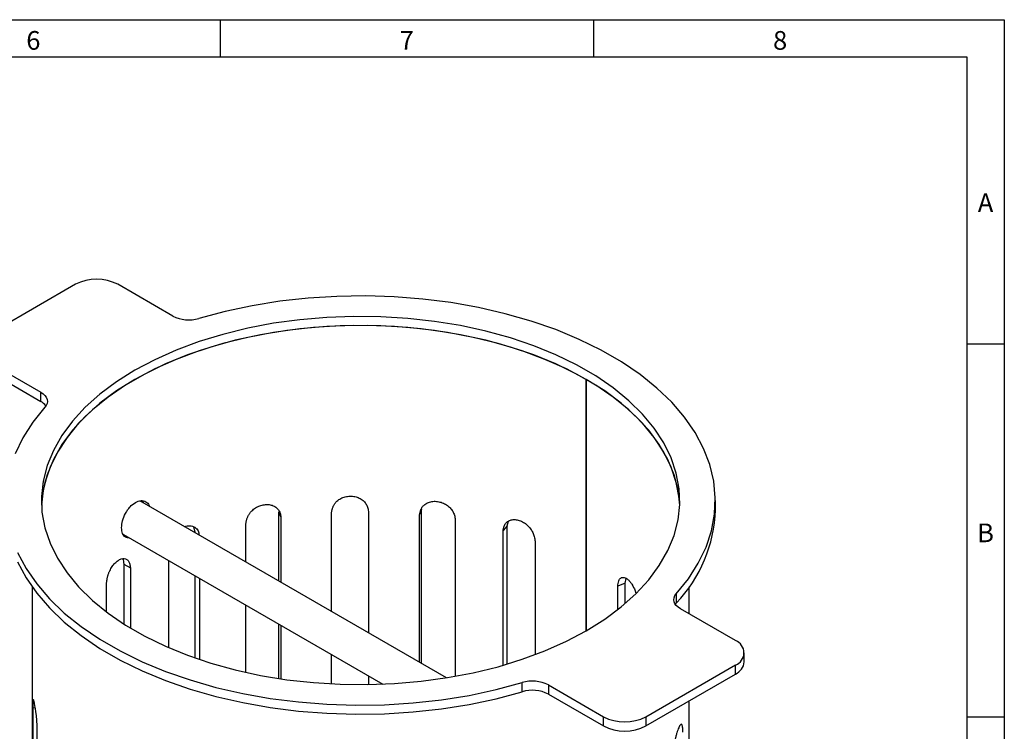
# Model space of a CAD drawing. Units: millimetres. Extents: x 15 to 416, y 5 to 292.
# Drawn here: x 283 to 415, y 197 to 292 of the extents above; entities that cross this region are included whole.
import ezdxf

# ---------------------------------------------------------------- set-up
doc = ezdxf.new("R2010")
doc.units = ezdxf.units.MM
doc.layers.get('0').update_dxf_attribs({"color": 1})
doc.layers.add('132378', color=7, linetype='Continuous')
doc.styles.add('SLDTEXTSTYLE2', font='TXT', dxfattribs={"width": 0.605})

# ---------------------------------------------------------------- blocks, each defined once
blk = doc.blocks.new('1096124-M_002_ISO_view')
for p, q in [((0.36, 46.19), (-11.66, 39.25)), ((13.4, 41.93), (6.02, 46.19)), ((-11.66, 35.99), (-4.28, 31.73)), ((-11.66, 34.76), (-4.28, 30.5)), ((68.77, -0.24), (68.77, 33.44)), ((68.77, 33.44), (68.77, -0.24)), ((-4.28, 30.5), (-4.28, 31.73)), ((50.06, -6.56), (8.98, 17.16)), ((86.05, 15.99), (86.05, 17.21)), ((46.68, 16.04), (46.45, 15.33)), ((46.68, -4.6), (46.68, 16.04)), ((27.57, 15.68), (27.57, 6.43)), ((27.57, 15.68), (27.88, 14.98)), ((27.88, 14.98), (27.88, 6.25)), ((34.67, 2.33), (34.67, 15.66)), ((39.6, 15.75), (39.6, -0.51)), ((46.45, -4.47), (46.45, 15.33)), ((51.23, 14.65), (51.23, -6.36)), ((16.17, 13.68), (16.35, 13.01)), ((23.19, 8.95), (23.19, 14.11)), ((58.18, 13.81), (57.62, 13.17)), ((58.18, 13.81), (58.37, 14.45)), ((58.18, -4.71), (58.18, 13.81)), ((6.79, 12.65), (41.54, -7.41)), ((16.35, 13.01), (16.35, 12.9)), ((57.62, -4.87), (57.62, 13.17)), ((61.9, 11.75), (61.9, -3.46)), ((6.82, 8.68), (6.82, 0.67)), ((6.82, 8.68), (7.72, 8.18)), ((7.72, 8.18), (7.72, 0.11)), ((12.88, -2.53), (12.88, 9.14)), ((16.35, 7.13), (16.35, -3.88)), ((16.98, 6.77), (16.98, -4.1)), ((73.97, 6.14), (74.1, 6.75)), ((-5.45, 5.65), (-5.45, -43.62)), ((4.52, 2.27), (4.52, 6.02)), ((73.97, 6.14), (72.97, 5.72)), ((72.97, 2.58), (72.97, 5.72)), ((73.97, 3.4), (73.97, 6.14)), ((82.55, 2.01), (82.55, 5.65)), ((80.82, 4.71), (80.82, 3.48)), ((23.19, -5.82), (23.19, 3.18)), ((80.82, 3.48), (80.68, 3.31)), ((88.75, -1.57), (81.37, 2.69)), ((27.57, 0.65), (27.57, -6.64)), ((27.88, 0.47), (27.88, -6.69)), ((34.67, -7.37), (34.67, -3.45)), ((89.92, -4.42), (89.92, -3.2)), ((76.73, -11.77), (88.75, -4.83)), ((88.75, -6.06), (88.75, -4.83)), ((39.6, -6.29), (39.6, -7.46)), ((76.73, -13), (88.75, -6.06)), ((60.2, -8.42), (60.2, -7.19)), ((63.69, -7.51), (71.07, -11.77)), ((63.69, -7.51), (63.69, -8.74)), ((63.69, -8.74), (71.07, -13)), ((-5.36, -10.56), (-5.02, -10.54)), ((82.52, -9.78), (82.52, -38.36)), ((-5.36, -10.56), (-5.36, -39.14)), ((71.07, -13), (71.07, -11.77)), ((76.73, -11.77), (76.73, -13)), ((-4.75, -42.04), (-4.75, -13.46))]:
    blk.add_line(p, q)
at = {"flags": 128}
for points in [[(80.82, 4.71), (82.44, 6.73), (83.77, 8.82), (84.8, 10.96), (85.52, 13.15), (85.94, 15.36), (86.04, 17.59), (85.83, 19.81), (85.31, 22.02), (84.48, 24.19), (83.35, 26.32), (81.92, 28.39), (80.2, 30.38), (78.22, 32.29), (75.97, 34.1), (73.47, 35.8), (70.74, 37.37), (67.8, 38.81), (64.67, 40.11), (61.37, 41.26), (57.91, 42.25), (54.33, 43.07), (50.64, 43.73), (46.88, 44.21), (43.05, 44.51), (39.2, 44.63), (35.35, 44.57), (31.51, 44.33), (27.73, 43.91), (24.01, 43.32), (20.39, 42.55), (16.89, 41.62)], [(68.77, -0.24), (71.23, 1.3), (73.45, 2.96), (75.42, 4.72), (77.12, 6.57), (78.54, 8.5), (79.68, 10.49), (80.52, 12.52), (81.05, 14.6), (81.29, 16.69), (81.21, 18.78), (80.82, 20.86), (80.14, 22.92), (79.15, 24.94), (77.87, 26.9), (76.3, 28.79), (74.46, 30.59), (72.37, 32.3), (70.03, 33.9), (67.46, 35.39), (64.69, 36.74), (61.73, 37.95), (58.6, 39.01), (55.32, 39.91), (51.93, 40.65), (48.44, 41.22), (44.87, 41.62), (41.27, 41.84), (37.64, 41.88), (34.02, 41.75), (30.43, 41.44), (26.9, 40.96), (23.45, 40.3), (20.11, 39.48), (16.91, 38.5), (13.86, 37.36), (10.99, 36.08), (8.32, 34.66), (5.86, 33.12), (3.64, 31.46), (1.67, 29.7), (-0.03, 27.85), (-1.45, 25.92), (-2.59, 23.93), (-3.43, 21.9), (-3.96, 19.82), (-4.2, 17.73), (-4.12, 15.64), (-3.73, 13.56), (-3.04, 11.5), (-2.06, 9.48), (-0.77, 7.52), (0.79, 5.63), (2.63, 3.83), (4.72, 2.12), (7.06, 0.52), (9.63, -0.97), (12.4, -2.32), (15.36, -3.53), (18.49, -4.59), (21.77, -5.49), (25.16, -6.23), (28.65, -6.8), (32.22, -7.2), (35.82, -7.42), (39.45, -7.46), (43.07, -7.33), (46.66, -7.02), (50.19, -6.53), (53.64, -5.88), (56.98, -5.06), (60.18, -4.07), (63.23, -2.94), (66.1, -1.66), (68.77, -0.24)], [(81.28, 16.6), (81.21, 17.56), (80.82, 19.64), (80.14, 21.7), (79.15, 23.71), (77.87, 25.67), (76.3, 27.56), (74.46, 29.37), (72.37, 31.08), (70.03, 32.68), (67.46, 34.16), (64.69, 35.51), (61.73, 36.72), (58.6, 37.78), (55.32, 38.68), (51.93, 39.42), (48.44, 39.99), (44.87, 40.39), (41.27, 40.61), (37.64, 40.66), (34.02, 40.53), (30.43, 40.22), (26.9, 39.73), (23.45, 39.08), (20.11, 38.25), (16.91, 37.27), (13.86, 36.13), (10.99, 34.85), (8.32, 33.44), (5.86, 31.89), (3.64, 30.24), (1.67, 28.48), (-0.03, 26.63), (-1.45, 24.7), (-2.59, 22.71), (-3.43, 20.67), (-3.96, 18.6), (-4.19, 16.6)], [(68.77, 33.44), (66.1, 34.85), (63.23, 36.13), (60.18, 37.27), (56.98, 38.25), (53.64, 39.08), (50.19, 39.73), (46.66, 40.22), (43.07, 40.53), (39.45, 40.66), (35.82, 40.61), (32.22, 40.39), (28.65, 39.99), (25.16, 39.42), (21.77, 38.68), (18.49, 37.78), (15.36, 36.72), (12.4, 35.51), (9.63, 34.16), (7.06, 32.68), (4.72, 31.08), (2.63, 29.37), (0.79, 27.56), (-0.77, 25.67), (-2.06, 23.71), (-3.04, 21.7), (-3.73, 19.64), (-4.12, 17.56), (-4.19, 16.6)], [(81.28, 16.6), (81.05, 18.6), (80.52, 20.67), (79.68, 22.71), (78.54, 24.7), (77.12, 26.63), (75.42, 28.48), (73.45, 30.24), (71.23, 31.89), (68.77, 33.44)], [(-4.28, 31.73), (-3.97, 31.52), (-3.73, 31.29), (-3.55, 31.04), (-3.44, 30.77), (-3.4, 30.5), (-3.44, 30.23), (-3.55, 29.96), (-3.73, 29.71)], [(-3.73, 29.71), (-5.35, 27.69), (-6.68, 25.6), (-7.71, 23.46)], [(-7.39, 10.23), (-6.26, 8.1), (-4.83, 6.03), (-3.11, 4.04), (-1.13, 2.13), (1.13, 0.32), (3.62, -1.38), (6.35, -2.95), (9.29, -4.39), (12.42, -5.69), (15.72, -6.84), (19.18, -7.83), (22.76, -8.65), (26.45, -9.31), (30.22, -9.79), (34.04, -10.09), (37.89, -10.21), (41.74, -10.15), (45.58, -9.91), (49.36, -9.49), (53.08, -8.9), (56.7, -8.13), (60.2, -7.19)], [(-7.39, 9), (-6.26, 6.87), (-4.83, 4.81), (-3.11, 2.81), (-1.13, 0.9), (1.13, -0.9), (3.62, -2.6), (6.35, -4.18), (9.29, -5.62), (12.42, -6.92), (15.72, -8.06), (19.18, -9.05), (22.76, -9.88), (26.45, -10.53), (30.22, -11.01), (34.04, -11.31), (37.89, -11.43), (41.74, -11.37), (45.58, -11.13), (49.36, -10.71), (53.08, -10.12), (56.7, -9.35), (60.2, -8.42)], [(81.37, 2.69), (81.06, 2.9), (80.82, 3.13), (80.64, 3.38), (80.53, 3.65), (80.49, 3.92), (80.53, 4.19), (80.64, 4.46), (80.82, 4.71)]]:
    blk.add_lwpolyline(points, dxfattribs=at)
for centre, radius, start, end in [((3.19, 40.73), 6.15, 62.6097, 117.3903), ((15.54, 46.12), 4.7, 242.9224, 286.7029), ((-5.22, 28.76), 1.97, 34.7526, 61.6592), ((67.14, 16.54), 18.92, 316.3331, 358.3084), ((88.13, -3.2), 1.75, 290.7834, 69.2166), ((87.92, -4.22), 2.01, 294.3747, 354.3052), ((61.55, -11.69), 4.7, 62.9224, 106.7029), ((61.55, -12.92), 4.7, 62.9224, 106.7029), ((73.9, -6.31), 6.15, 242.6097, 297.3903), ((73.9, -7.54), 6.15, 242.6097, 297.3903)]:
    blk.add_arc(centre, radius, start, end)
for points, knots in [([(6.54, 13.57), (6.56, 13.87), (6.61, 14.49), (6.97, 15.34), (7.34, 15.95), (7.77, 16.5), (8.27, 16.9), (8.78, 17.14), (9.27, 17.24), (9.81, 17.1), (10.19, 16.77), (10.24, 16.47), (10.25, 16.43)], [0, 0, 0, 0, 0.1398894, 0.2795938, 0.3507552, 0.4193232, 0.5592076, 0.6292003, 0.6985061, 0.8388963, 0.9786288, 1, 1, 1, 1]), ([(9.34, 17.15), (9.36, 17.13), (9.42, 17.08), (9.43, 16.97), (9.44, 16.9)], [0, 0, 0, 0, 0.353812, 1, 1, 1, 1]), ([(34.67, 15.66), (34.68, 15.72), (34.7, 15.85), (34.74, 16.03), (34.79, 16.2), (34.85, 16.36), (34.92, 16.51), (34.99, 16.65), (35.08, 16.79), (35.17, 16.91), (35.27, 17.03), (35.42, 17.17), (35.63, 17.33), (35.9, 17.49), (36.18, 17.62), (36.49, 17.71), (36.81, 17.77), (37.24, 17.8), (37.78, 17.76), (38.39, 17.55), (38.8, 17.28), (39.08, 17.02), (39.24, 16.81), (39.37, 16.58), (39.47, 16.33), (39.55, 16.05), (39.58, 15.85), (39.6, 15.75)], [0, 0, 0, 0, 0.029806, 0.058289, 0.085518, 0.111572, 0.136541, 0.160527, 0.183647, 0.206029, 0.227814, 0.249158, 0.292675, 0.33453, 0.375445, 0.416191, 0.45755, 0.50027, 0.58423, 0.665657, 0.750775, 0.787864, 0.82593, 0.865636, 0.907566, 0.952217, 1, 1, 1, 1]), ([(23.19, 14.11), (23.2, 14.18), (23.22, 14.3), (23.26, 14.49), (23.3, 14.67), (23.36, 14.84), (23.42, 15), (23.49, 15.16), (23.57, 15.3), (23.66, 15.44), (23.75, 15.57), (23.9, 15.74), (24.09, 15.93), (24.35, 16.14), (24.62, 16.31), (24.9, 16.45), (25.2, 16.56), (25.62, 16.66), (26.14, 16.7), (26.72, 16.59), (27.12, 16.38), (27.38, 16.16), (27.54, 15.98), (27.66, 15.77), (27.77, 15.53), (27.84, 15.27), (27.87, 15.08), (27.88, 14.98)], [0, 0, 0, 0, 0.029806, 0.058289, 0.085518, 0.111572, 0.136541, 0.160527, 0.183647, 0.206029, 0.227814, 0.249158, 0.292675, 0.33453, 0.375445, 0.416191, 0.45755, 0.50027, 0.58423, 0.665657, 0.750775, 0.787864, 0.82593, 0.865636, 0.907566, 0.952217, 1, 1, 1, 1]), ([(46.45, 15.33), (46.46, 15.4), (46.48, 15.52), (46.52, 15.69), (46.57, 15.85), (46.62, 16.01), (46.69, 16.15), (46.76, 16.28), (46.85, 16.4), (46.94, 16.51), (47.04, 16.61), (47.19, 16.72), (47.39, 16.85), (47.65, 16.97), (47.93, 17.05), (48.23, 17.1), (48.54, 17.11), (48.96, 17.07), (49.49, 16.94), (50.07, 16.64), (50.47, 16.3), (50.73, 16), (50.89, 15.76), (51.01, 15.51), (51.11, 15.24), (51.19, 14.95), (51.22, 14.75), (51.23, 14.65)], [0, 0, 0, 0, 0.029806, 0.058289, 0.085518, 0.111572, 0.136541, 0.160527, 0.183647, 0.206029, 0.227814, 0.249158, 0.292675, 0.33453, 0.375445, 0.416191, 0.45755, 0.50027, 0.58423, 0.665657, 0.750775, 0.787864, 0.82593, 0.865636, 0.907566, 0.952217, 1, 1, 1, 1]), ([(57.62, 13.17), (57.63, 13.23), (57.65, 13.34), (57.69, 13.51), (57.73, 13.67), (57.78, 13.81), (57.84, 13.94), (57.91, 14.06), (57.99, 14.17), (58.07, 14.26), (58.16, 14.35), (58.3, 14.44), (58.48, 14.54), (58.72, 14.62), (58.97, 14.66), (59.23, 14.66), (59.51, 14.62), (59.89, 14.52), (60.36, 14.31), (60.88, 13.92), (61.23, 13.52), (61.46, 13.18), (61.6, 12.92), (61.71, 12.65), (61.8, 12.36), (61.86, 12.06), (61.89, 11.86), (61.9, 11.75)], [0, 0, 0, 0, 0.029806, 0.058289, 0.085518, 0.111572, 0.136541, 0.160527, 0.183647, 0.206029, 0.227814, 0.249158, 0.292675, 0.33453, 0.375445, 0.416191, 0.45755, 0.50027, 0.58423, 0.665657, 0.750775, 0.787864, 0.82593, 0.865636, 0.907566, 0.952217, 1, 1, 1, 1]), ([(7.57, 12.2), (7.5, 12.2), (7.31, 12.19), (6.97, 12.35), (6.61, 12.73), (6.56, 13.29), (6.54, 13.57)], [0, 0, 0, 0, 0.1228483, 0.3013287, 0.651014, 1, 1, 1, 1]), ([(14.97, 13.7), (15.08, 13.74), (15.32, 13.82), (15.83, 13.85), (16.38, 13.68), (16.82, 13.2), (16.9, 12.77), (16.93, 12.57)], [0, 0, 0, 0, 0.112969, 0.247597, 0.523397, 0.774466, 1, 1, 1, 1]), ([(4.52, 6.02), (4.52, 6.09), (4.53, 6.22), (4.56, 6.41), (4.59, 6.6), (4.62, 6.79), (4.66, 6.97), (4.71, 7.14), (4.76, 7.31), (4.82, 7.48), (4.88, 7.63), (4.98, 7.84), (5.11, 8.08), (5.27, 8.36), (5.45, 8.6), (5.65, 8.82), (5.85, 9.01), (6.13, 9.23), (6.49, 9.41), (6.89, 9.46), (7.17, 9.36), (7.36, 9.22), (7.47, 9.08), (7.56, 8.91), (7.63, 8.7), (7.69, 8.46), (7.71, 8.27), (7.72, 8.18)], [0, 0, 0, 0, 0.029806, 0.058289, 0.085518, 0.111572, 0.136541, 0.160527, 0.183647, 0.206029, 0.227814, 0.249158, 0.292675, 0.33453, 0.375445, 0.416191, 0.45755, 0.50027, 0.58423, 0.665657, 0.750775, 0.787864, 0.82593, 0.865636, 0.907566, 0.952217, 1, 1, 1, 1]), ([(6.64, 9.42), (6.65, 9.41), (6.78, 9.25), (6.8, 8.96), (6.82, 8.68)], [0, 0, 0, 0, 0.018755, 1, 1, 1, 1]), ([(72.97, 5.72), (73, 5.98), (73.06, 6.45), (73.38, 6.89), (73.83, 6.96), (74.29, 6.69), (74.64, 6.33), (74.96, 5.87), (75.24, 5.35), (75.35, 4.94), (75.37, 4.85)], [0, 0, 0, 0, 0.173418, 0.315964, 0.475905, 0.633949, 0.714868, 0.792869, 0.952663, 1, 1, 1, 1]), ([(-4.75, -13.46), (-4.75, -13.12), (-4.77, -12.79), (-4.8, -12.32), (-4.81, -12.17), (-4.83, -11.95), (-4.84, -11.88), (-4.85, -11.78), (-4.85, -11.74), (-4.86, -11.69), (-4.86, -11.67), (-4.87, -11.65), (-4.87, -11.64), (-4.87, -11.63), (-4.87, -11.62), (-4.87, -11.61), (-4.87, -11.61), (-4.95, -10.92), (-5.04, -10.37), (-5.17, -9.77), (-5.2, -9.64), (-5.25, -9.53), (-5.26, -9.51), (-5.28, -9.5), (-5.29, -9.51), (-5.3, -9.52), (-5.3, -9.52), (-5.3, -9.53), (-5.3, -9.53), (-5.31, -9.54), (-5.31, -9.54), (-5.31, -9.54), (-5.31, -9.54), (-5.31, -9.54), (-5.31, -9.54), (-5.34, -9.64), (-5.36, -9.98), (-5.36, -10.56)], [0, 0, 0, 0, 0.125, 0.125, 0.1875, 0.1875, 0.21875, 0.21875, 0.234375, 0.234375, 0.242188, 0.242188, 0.246094, 0.246094, 0.248047, 0.248047, 0.25, 0.25, 0.5, 0.5, 0.625, 0.625, 0.6875, 0.6875, 0.71875, 0.71875, 0.734375, 0.734375, 0.742188, 0.742188, 0.746094, 0.746094, 0.748047, 0.748047, 0.75, 0.75, 1, 1, 1, 1]), ([(81.71, -13.85), (81.7, -13.55), (81.68, -13.32), (81.65, -13.06), (81.63, -12.99), (81.61, -12.91), (81.6, -12.89), (81.59, -12.86), (81.58, -12.85), (81.57, -12.84), (81.57, -12.84), (81.57, -12.83), (81.57, -12.83), (81.56, -12.83), (81.56, -12.83), (81.56, -12.82), (81.56, -12.82), (81.46, -12.7), (81.32, -12.84), (81.06, -13.43), (80.97, -13.66), (80.85, -14.06), (80.81, -14.2), (80.75, -14.43), (80.73, -14.51), (80.71, -14.63), (80.7, -14.67), (80.68, -14.73), (80.68, -14.75), (80.67, -14.78), (80.67, -14.79), (80.67, -14.81), (80.67, -14.81), (80.66, -14.83), (80.66, -14.83), (80.54, -15.4), (80.47, -16.01), (80.44, -16.68)], [0, 0, 0, 0, 0.125, 0.125, 0.1875, 0.1875, 0.21875, 0.21875, 0.234375, 0.234375, 0.242188, 0.242188, 0.246094, 0.246094, 0.248047, 0.248047, 0.25, 0.25, 0.5, 0.5, 0.625, 0.625, 0.6875, 0.6875, 0.71875, 0.71875, 0.734375, 0.734375, 0.742188, 0.742188, 0.746094, 0.746094, 0.748047, 0.748047, 0.75, 0.75, 1, 1, 1, 1])]:
    blk.add_open_spline(points, degree=3, knots=knots)

msp = doc.modelspace()

# ---------------------------------------------------------------- linework, layer by layer
for p, q in [((15, 292), (415, 292)), ((310, 292), (310, 287)), ((360, 292), (360, 287)), ((415, 292), (415, 5)), ((20, 287), (410, 287)), ((410, 287), (410, 10)), ((415, 248.5), (410, 248.5)), ((415, 198.5), (410, 198.5))]:
    msp.add_line(p, q)

# ---------------------------------------------------------------- block references
at = {"layer": '132378'}
msp.add_blockref('1096124-M_002_ISO_view', (290.257, 210.347), dxfattribs=at)

# ---------------------------------------------------------------- texts
at = {"char_height": 2.5, "attachment_point": 2, "style": 'SLDTEXTSTYLE2'}
for s, insert in [('6', (284.983, 290.473)), ('7', (334.983, 290.473)), ('8', (384.983, 290.473)), ('A', (412.487, 268.723)), ('B', (412.487, 224.473))]:
    msp.add_mtext(s, dxfattribs=dict(at, insert=insert))

doc.saveas('drawing.dxf')
